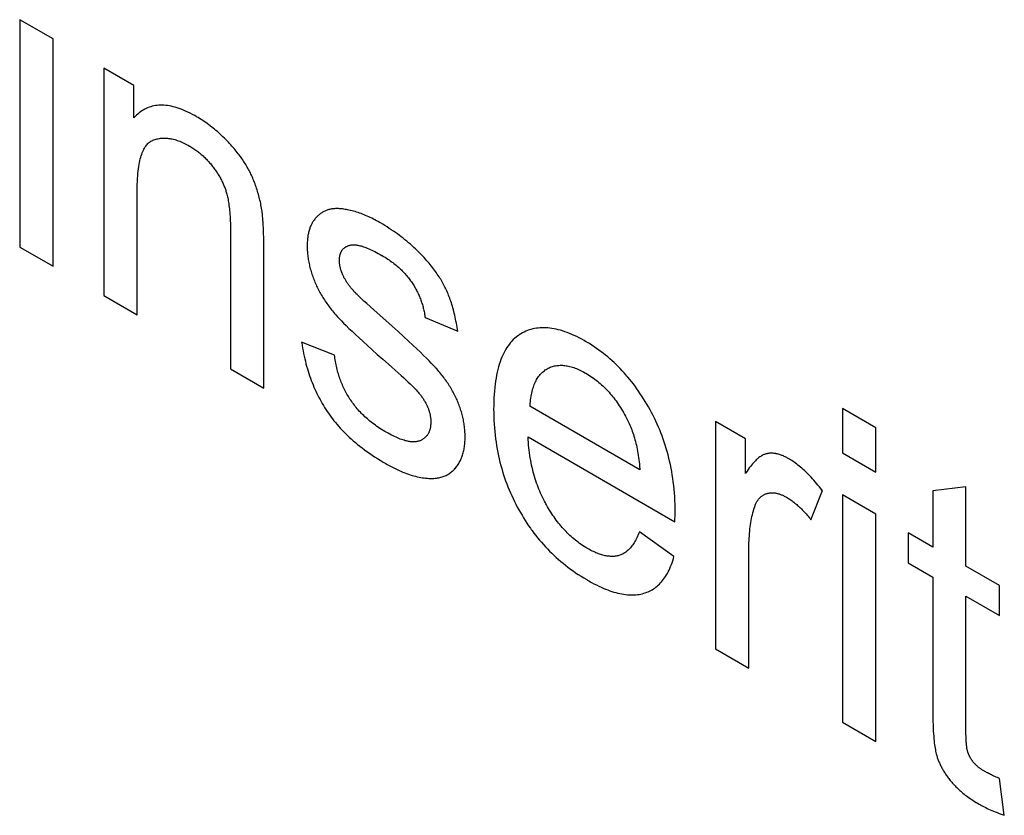
# Model space of a CAD drawing. Units: millimetres. Extents: x -205 to 205, y -255 to 255.
# Drawn here: x -112 to -106, y -40 to -35 of the extents above; entities that cross this region are included whole.
import ezdxf

# ---------------------------------------------------------------- set-up
doc = ezdxf.new("R2010")
doc.units = ezdxf.units.MM
doc.header["$LTSCALE"] = 16.335
doc.layers.add('CURVE', color=7, linetype='CONTINUOUS')

msp = doc.modelspace()

# ---------------------------------------------------------------- linework, layer by layer
at = {"layer": 'CURVE', "color": 253, "linetype": 'CONTINUOUS'}
for p, q in [((-111.9919, -34.581), (-111.9919, -36.0596)), ((-111.7748, -34.7063), (-111.9919, -34.581)), ((-111.7748, -36.185), (-111.7748, -34.7063)), ((-111.4444, -34.8971), (-111.4444, -36.3757)), ((-111.2491, -35.0099), (-111.4444, -34.8971)), ((-111.2491, -35.2201), (-111.2491, -35.0099)), ((-110.6209, -35.9363), (-110.6208, -36.8513)), ((-111.9919, -36.0596), (-111.7748, -36.185)), ((-110.4038, -36.9766), (-110.4039, -36.042)), ((-111.4444, -36.3757), (-111.2274, -36.5011)), ((-109.5686, -36.5749), (-109.6889, -36.4676)), ((-109.3547, -36.5186), (-109.1425, -36.6077)), ((-109.9432, -36.7622), (-110.1578, -36.6773)), ((-110.6208, -36.8513), (-110.4038, -36.9766)), ((-107.9571, -37.5079), (-108.6722, -37.095)), ((-106.6391, -37.1091), (-106.6391, -37.3973)), ((-106.4221, -37.2344), (-106.6391, -37.1091)), ((-107.4651, -37.1947), (-107.4651, -38.6733)), ((-107.2698, -37.3075), (-107.4651, -37.1947)), ((-106.4221, -37.5226), (-106.4221, -37.2344)), ((-108.6842, -37.2941), (-107.7292, -37.8456)), ((-107.2698, -37.5316), (-107.2698, -37.3075)), ((-106.6391, -37.3973), (-106.4221, -37.5226)), ((-106.8441, -37.8331), (-106.7694, -37.6437)), ((-105.836, -37.6187), (-106.0519, -37.6445)), ((-106.0519, -37.6445), (-106.0519, -38.0107)), ((-105.836, -38.1353), (-105.836, -37.6187)), ((-106.6391, -37.6716), (-106.6391, -39.1503)), ((-106.4221, -37.7969), (-106.6391, -37.6716)), ((-107.729, -37.8244), (-107.7287, -37.812)), ((-106.4221, -39.2756), (-106.4221, -37.7969)), ((-107.7353, -38.0732), (-107.9595, -37.9117)), ((-106.2111, -37.9187), (-106.2111, -38.1137)), ((-106.0519, -38.0107), (-106.2111, -37.9187)), ((-106.2111, -38.1137), (-106.0519, -38.2056)), ((-105.6178, -38.2613), (-105.836, -38.1353)), ((-106.0519, -38.2056), (-106.0519, -39.0695)), ((-105.6178, -38.4562), (-105.6178, -38.2613)), ((-105.836, -39.2045), (-105.836, -38.3302)), ((-105.836, -38.3302), (-105.6178, -38.4562)), ((-107.4651, -38.6733), (-107.2481, -38.7987)), ((-106.6391, -39.1503), (-106.4221, -39.2756)), ((-105.5864, -39.7553), (-105.6178, -39.5158))]:
    msp.add_line(p, q, dxfattribs=at)
for points in [[(-110.8415, -35.2118), (-110.8533, -35.2051), (-110.8686, -35.1968), (-110.8835, -35.1891), (-110.8982, -35.182), (-110.9125, -35.1754), (-110.9266, -35.1694), (-110.9404, -35.1639), (-110.9539, -35.159), (-110.9672, -35.1546), (-110.9802, -35.1506), (-110.993, -35.1472), (-111.0055, -35.1443), (-111.0178, -35.1419), (-111.0299, -35.14), (-111.0418, -35.1385), (-111.0534, -35.1376), (-111.0649, -35.1371), (-111.0761, -35.1371), (-111.0872, -35.1375), (-111.0981, -35.1385), (-111.1088, -35.1399), (-111.1193, -35.1418), (-111.1296, -35.1441), (-111.1398, -35.1469), (-111.1498, -35.1503), (-111.1596, -35.154), (-111.1692, -35.1583), (-111.1787, -35.1631), (-111.1881, -35.1684), (-111.1972, -35.1742), (-111.2063, -35.1805), (-111.2151, -35.1873), (-111.2239, -35.1947), (-111.2324, -35.2026), (-111.2408, -35.2111), (-111.2491, -35.2201)], [(-110.6293, -35.383), (-110.6339, -35.3781), (-110.6427, -35.3689), (-110.6516, -35.3598), (-110.6605, -35.3509), (-110.6695, -35.3422), (-110.6785, -35.3337), (-110.6876, -35.3253), (-110.6967, -35.3171), (-110.7058, -35.309), (-110.715, -35.3011), (-110.7243, -35.2934), (-110.7336, -35.2858), (-110.743, -35.2784), (-110.7477, -35.2747), (-110.7525, -35.2711), (-110.762, -35.2639), (-110.7717, -35.2569), (-110.7814, -35.25), (-110.7912, -35.2433), (-110.801, -35.2367), (-110.811, -35.2303), (-110.8211, -35.224), (-110.8312, -35.2178), (-110.8415, -35.2118)], [(-111.127, -35.3662), (-111.1254, -35.3655), (-111.1185, -35.3628), (-111.1116, -35.3604), (-111.1046, -35.3583), (-111.0975, -35.3565), (-111.0904, -35.3549), (-111.0832, -35.3536), (-111.076, -35.3525), (-111.0686, -35.3518), (-111.0613, -35.3513), (-111.0538, -35.351), (-111.0463, -35.3511), (-111.0387, -35.3513), (-111.0311, -35.3519), (-111.0233, -35.3527), (-111.0155, -35.3538), (-111.0076, -35.3551), (-111.0036, -35.3559), (-110.9996, -35.3567), (-110.9916, -35.3586), (-110.9834, -35.3607), (-110.9752, -35.3631), (-110.9669, -35.3658), (-110.9584, -35.3688), (-110.9499, -35.372), (-110.9413, -35.3755), (-110.9326, -35.3793), (-110.9238, -35.3833), (-110.9148, -35.3877), (-110.9058, -35.3923), (-110.8966, -35.3973), (-110.8873, -35.4025)], [(-111.2274, -36.5011), (-111.2274, -35.6919), (-111.2272, -35.6711), (-111.2268, -35.6513), (-111.2261, -35.6324), (-111.2252, -35.6143), (-111.224, -35.5971), (-111.2227, -35.5807), (-111.2211, -35.5651), (-111.2193, -35.5502), (-111.2172, -35.5361), (-111.215, -35.5227), (-111.2126, -35.51), (-111.2101, -35.4979), (-111.2073, -35.4864), (-111.2044, -35.4756), (-111.2013, -35.4654), (-111.1981, -35.4558), (-111.1947, -35.4467), (-111.1911, -35.4381), (-111.1874, -35.4301), (-111.1836, -35.4225), (-111.1796, -35.4155), (-111.1755, -35.4089), (-111.1713, -35.4028), (-111.1669, -35.3971), (-111.1624, -35.3918), (-111.1577, -35.387), (-111.1529, -35.3825), (-111.148, -35.3785), (-111.143, -35.3749), (-111.1378, -35.3716), (-111.1325, -35.3687), (-111.127, -35.3662)], [(-110.8873, -35.4025), (-110.8849, -35.4039), (-110.8782, -35.4079), (-110.8715, -35.412), (-110.865, -35.4162), (-110.8586, -35.4204), (-110.8522, -35.4248), (-110.846, -35.4292), (-110.8399, -35.4337), (-110.8338, -35.4382), (-110.8278, -35.4429), (-110.822, -35.4476), (-110.8161, -35.4524), (-110.8104, -35.4573), (-110.8048, -35.4622), (-110.7992, -35.4673), (-110.7936, -35.4724), (-110.7882, -35.4777), (-110.7828, -35.483), (-110.7775, -35.4884), (-110.7722, -35.494), (-110.7669, -35.4996), (-110.7618, -35.5053), (-110.7566, -35.5111), (-110.7516, -35.517), (-110.7465, -35.5231), (-110.7415, -35.5292), (-110.7366, -35.5355)], [(-110.4841, -35.5928), (-110.4876, -35.5851), (-110.4912, -35.5775), (-110.495, -35.5698), (-110.499, -35.5622), (-110.503, -35.5545), (-110.5072, -35.5468), (-110.5116, -35.5391), (-110.5161, -35.5314), (-110.5208, -35.5236), (-110.5256, -35.5158), (-110.5305, -35.508), (-110.5357, -35.5002), (-110.5409, -35.4923), (-110.5464, -35.4844), (-110.552, -35.4765), (-110.5578, -35.4685), (-110.5638, -35.4605), (-110.57, -35.4524), (-110.5763, -35.4443), (-110.5829, -35.4362), (-110.5896, -35.428), (-110.5966, -35.4197), (-110.6037, -35.4114), (-110.6111, -35.403), (-110.6186, -35.3946), (-110.6264, -35.3861), (-110.6293, -35.383)], [(-110.7366, -35.5355), (-110.7329, -35.5403), (-110.7283, -35.5463), (-110.7239, -35.5523), (-110.7196, -35.5583), (-110.7155, -35.5643), (-110.7114, -35.5703), (-110.7074, -35.5763), (-110.7036, -35.5822), (-110.6999, -35.5882), (-110.6963, -35.5941), (-110.6927, -35.6001), (-110.6893, -35.6061), (-110.686, -35.612), (-110.6828, -35.618), (-110.6797, -35.6239), (-110.6767, -35.6299), (-110.6738, -35.6359), (-110.671, -35.6419), (-110.6682, -35.6479), (-110.6656, -35.6539), (-110.6643, -35.6569), (-110.6631, -35.6599), (-110.6607, -35.666), (-110.6583, -35.672), (-110.6561, -35.6781), (-110.6539, -35.6842), (-110.6518, -35.6903), (-110.6498, -35.6965), (-110.648, -35.7027), (-110.6462, -35.7089)], [(-110.4168, -35.8165), (-110.4184, -35.8062), (-110.4202, -35.796), (-110.4222, -35.7858), (-110.4242, -35.7758), (-110.4263, -35.7657), (-110.4286, -35.7557), (-110.431, -35.7458), (-110.4335, -35.7359), (-110.4361, -35.726), (-110.4388, -35.7162), (-110.4416, -35.7065), (-110.4446, -35.6968), (-110.4476, -35.6871), (-110.4508, -35.6774), (-110.4541, -35.6678), (-110.4574, -35.6583), (-110.4609, -35.6487), (-110.4646, -35.6392), (-110.4683, -35.6298), (-110.4721, -35.6203), (-110.4761, -35.6109), (-110.4801, -35.6015), (-110.4841, -35.5928)], [(-110.6462, -35.7089), (-110.6441, -35.7162), (-110.6422, -35.724), (-110.6403, -35.7321), (-110.6384, -35.7405), (-110.6367, -35.7493), (-110.6349, -35.7585), (-110.6333, -35.7682), (-110.6317, -35.7782), (-110.6303, -35.7887), (-110.6289, -35.7996), (-110.6276, -35.811), (-110.6264, -35.8228), (-110.6253, -35.8351), (-110.6243, -35.848), (-110.6234, -35.8613), (-110.6226, -35.8752), (-110.622, -35.8896), (-110.6215, -35.9046), (-110.6211, -35.9202), (-110.6209, -35.9363)], [(-110.4039, -36.042), (-110.4041, -36.0178), (-110.4045, -35.9949), (-110.405, -35.9734), (-110.4057, -35.9532), (-110.4064, -35.9343), (-110.4073, -35.9167), (-110.4082, -35.9003), (-110.4093, -35.8851), (-110.4104, -35.8711), (-110.4116, -35.8581), (-110.4128, -35.8462), (-110.4141, -35.8354), (-110.4154, -35.8255), (-110.4168, -35.8165)], [(-109.9757, -35.8146), (-109.9813, -35.8161), (-109.9867, -35.8177), (-109.992, -35.8194), (-109.9973, -35.8214), (-110.0024, -35.8234), (-110.0074, -35.8257), (-110.0124, -35.8281), (-110.0172, -35.8306), (-110.022, -35.8333), (-110.0267, -35.8362), (-110.0313, -35.8392), (-110.0358, -35.8424), (-110.0402, -35.8458), (-110.0445, -35.8493), (-110.0488, -35.853), (-110.053, -35.8569), (-110.0571, -35.8609), (-110.0611, -35.8652), (-110.065, -35.8696), (-110.0689, -35.8741), (-110.0727, -35.8789), (-110.0764, -35.8838), (-110.08, -35.8889), (-110.083, -35.8934)], [(-109.8382, -35.8217), (-109.8416, -35.8209), (-109.8501, -35.819), (-109.8584, -35.8172), (-109.8666, -35.8157), (-109.8745, -35.8143), (-109.8823, -35.8131), (-109.8899, -35.8121), (-109.8973, -35.8112), (-109.9044, -35.8106), (-109.9114, -35.8101), (-109.9182, -35.8097), (-109.9248, -35.8096), (-109.9313, -35.8095), (-109.9375, -35.8097), (-109.9435, -35.81), (-109.9494, -35.8104), (-109.955, -35.811), (-109.9605, -35.8117), (-109.9657, -35.8125), (-109.9708, -35.8135), (-109.9757, -35.8146)], [(-109.6501, -35.8997), (-109.6605, -35.8938), (-109.6708, -35.8881), (-109.681, -35.8826), (-109.6912, -35.8773), (-109.7014, -35.8722), (-109.7115, -35.8674), (-109.7216, -35.8627), (-109.7316, -35.8582), (-109.7416, -35.8539), (-109.7515, -35.8498), (-109.7614, -35.8458), (-109.7713, -35.8421), (-109.7811, -35.8386), (-109.7909, -35.8353), (-109.8006, -35.8321), (-109.8103, -35.8292), (-109.82, -35.8264), (-109.8296, -35.8238), (-109.8382, -35.8217)], [(-110.083, -35.8934), (-110.086, -35.898), (-110.0888, -35.9028), (-110.0916, -35.9077), (-110.0942, -35.9128), (-110.0966, -35.918), (-110.099, -35.9233), (-110.1013, -35.9287), (-110.1034, -35.9343), (-110.1054, -35.94), (-110.1073, -35.9459), (-110.1091, -35.9519), (-110.1108, -35.958), (-110.1123, -35.9643), (-110.1138, -35.9707), (-110.1151, -35.9773), (-110.1163, -35.984), (-110.1174, -35.9909), (-110.1183, -35.9979), (-110.1192, -36.005), (-110.1199, -36.0124), (-110.1205, -36.0199), (-110.1209, -36.0275), (-110.1213, -36.0354), (-110.1215, -36.0434), (-110.1216, -36.0515), (-110.1216, -36.0556)], [(-109.3861, -36.1023), (-109.3963, -36.0919), (-109.4068, -36.0817), (-109.4174, -36.0716), (-109.4282, -36.0615), (-109.4393, -36.0515), (-109.4505, -36.0416), (-109.4619, -36.0317), (-109.4735, -36.022), (-109.4853, -36.0123), (-109.4974, -36.0027), (-109.5096, -35.9932), (-109.5221, -35.9838), (-109.5348, -35.9744), (-109.5477, -35.9652), (-109.5609, -35.956), (-109.5742, -35.9469), (-109.5879, -35.9379), (-109.6018, -35.9289), (-109.6159, -35.9201), (-109.6303, -35.9114), (-109.6449, -35.9027), (-109.6501, -35.8997)], [(-110.1216, -36.0556), (-110.1215, -36.064), (-110.1213, -36.0725), (-110.1209, -36.081), (-110.1203, -36.0895), (-110.1197, -36.098), (-110.1189, -36.1065), (-110.1179, -36.115), (-110.1169, -36.1235), (-110.1157, -36.132), (-110.1143, -36.1406), (-110.1128, -36.1492), (-110.1112, -36.1577), (-110.1095, -36.1663), (-110.1076, -36.1749), (-110.1056, -36.1835), (-110.1034, -36.1922), (-110.1012, -36.2008), (-110.0988, -36.2095), (-110.0962, -36.2182), (-110.0935, -36.2269), (-110.0907, -36.2357), (-110.0878, -36.2444), (-110.0847, -36.2532), (-110.0814, -36.262), (-110.0781, -36.2709), (-110.0746, -36.2797)], [(-109.9118, -36.1454), (-109.9117, -36.141), (-109.9116, -36.1368), (-109.9113, -36.1327), (-109.911, -36.1287), (-109.9105, -36.1247), (-109.9099, -36.1209), (-109.9093, -36.1172), (-109.9085, -36.1135), (-109.9076, -36.11), (-109.9067, -36.1065), (-109.9056, -36.1031), (-109.905, -36.1015), (-109.9044, -36.0998), (-109.9031, -36.0966), (-109.9017, -36.0935), (-109.9002, -36.0905), (-109.8986, -36.0876), (-109.8969, -36.0847), (-109.8951, -36.0819), (-109.8932, -36.0792), (-109.8911, -36.0766), (-109.8889, -36.0741), (-109.8867, -36.0717), (-109.8843, -36.0693), (-109.8817, -36.067), (-109.8791, -36.0648), (-109.8763, -36.0627), (-109.8734, -36.0607), (-109.8703, -36.0588), (-109.8671, -36.0569), (-109.8638, -36.0552), (-109.8603, -36.0535), (-109.8567, -36.052), (-109.8529, -36.0505), (-109.8489, -36.0491), (-109.8478, -36.0488)], [(-109.8478, -36.0488), (-109.8438, -36.0476), (-109.8396, -36.0467), (-109.8352, -36.0459), (-109.8305, -36.0454), (-109.8257, -36.0451), (-109.8206, -36.0449), (-109.8153, -36.0451), (-109.8097, -36.0454), (-109.8039, -36.046), (-109.7979, -36.0468), (-109.7915, -36.0479), (-109.7849, -36.0492), (-109.778, -36.0508), (-109.7709, -36.0527), (-109.7634, -36.0549), (-109.7556, -36.0574), (-109.7475, -36.0602), (-109.7391, -36.0633), (-109.7303, -36.0668), (-109.7212, -36.0706), (-109.7118, -36.0747), (-109.7019, -36.0792), (-109.6917, -36.0841), (-109.6812, -36.0894), (-109.6702, -36.095), (-109.6588, -36.1011), (-109.6471, -36.1076), (-109.6349, -36.1145)], [(-109.6349, -36.1145), (-109.6337, -36.1152), (-109.6243, -36.1207), (-109.6152, -36.1263), (-109.6064, -36.1319), (-109.5977, -36.1375), (-109.5892, -36.1432), (-109.581, -36.149), (-109.5729, -36.1547), (-109.565, -36.1606), (-109.5574, -36.1664), (-109.5499, -36.1724), (-109.5426, -36.1783), (-109.5355, -36.1843), (-109.5286, -36.1904), (-109.5218, -36.1964), (-109.5152, -36.2025), (-109.5088, -36.2087), (-109.5026, -36.2148), (-109.4965, -36.2211), (-109.4905, -36.2273), (-109.4848, -36.2336), (-109.4792, -36.2399), (-109.4737, -36.2463), (-109.4684, -36.2527), (-109.4632, -36.2591), (-109.4582, -36.2656), (-109.4533, -36.2721), (-109.4485, -36.2786), (-109.4439, -36.2852), (-109.4394, -36.2919)], [(-109.2172, -36.3362), (-109.2211, -36.328), (-109.2252, -36.3197), (-109.2294, -36.3114), (-109.2338, -36.3031), (-109.2383, -36.2948), (-109.2431, -36.2864), (-109.248, -36.278), (-109.253, -36.2695), (-109.2583, -36.261), (-109.2638, -36.2525), (-109.2694, -36.2439), (-109.2752, -36.2353), (-109.2812, -36.2267), (-109.2874, -36.218), (-109.2938, -36.2093), (-109.3004, -36.2005), (-109.3072, -36.1917), (-109.3142, -36.1828), (-109.3215, -36.1739), (-109.3289, -36.1649), (-109.3366, -36.1559), (-109.3445, -36.1469), (-109.3526, -36.1378), (-109.3609, -36.1286), (-109.3695, -36.1195), (-109.3783, -36.1102), (-109.3861, -36.1023)], [(-109.8862, -36.2488), (-109.888, -36.245), (-109.8897, -36.2412), (-109.8913, -36.2375), (-109.8929, -36.2338), (-109.8944, -36.2301), (-109.8958, -36.2265), (-109.8972, -36.2228), (-109.8985, -36.2192), (-109.8997, -36.2156), (-109.9009, -36.212), (-109.902, -36.2085), (-109.9031, -36.2049), (-109.9041, -36.2013), (-109.905, -36.1978), (-109.9059, -36.1943), (-109.9067, -36.1907), (-109.9075, -36.1872), (-109.9082, -36.1837), (-109.9088, -36.1802), (-109.9094, -36.1766), (-109.9099, -36.1731), (-109.9103, -36.1696), (-109.9107, -36.1661), (-109.9111, -36.1626), (-109.9113, -36.159), (-109.9115, -36.1555), (-109.9117, -36.1519), (-109.9118, -36.1484), (-109.9118, -36.1454)], [(-109.8021, -36.3635), (-109.8037, -36.3618), (-109.8083, -36.3571), (-109.8128, -36.3524), (-109.8171, -36.3477), (-109.8213, -36.3431), (-109.8253, -36.3385), (-109.8293, -36.3339), (-109.8331, -36.3294), (-109.8368, -36.3249), (-109.8404, -36.3205), (-109.8439, -36.316), (-109.8473, -36.3116), (-109.8506, -36.3073), (-109.8537, -36.3029), (-109.8568, -36.2986), (-109.8597, -36.2944), (-109.8626, -36.2901), (-109.8654, -36.2859), (-109.868, -36.2817), (-109.8706, -36.2775), (-109.8731, -36.2733), (-109.8755, -36.2692), (-109.8778, -36.2651), (-109.88, -36.261), (-109.8822, -36.2569), (-109.8842, -36.2528), (-109.8862, -36.2488)], [(-110.0746, -36.2797), (-110.0711, -36.2882), (-110.0694, -36.2924), (-110.0676, -36.2965), (-110.0639, -36.3049), (-110.0601, -36.3132), (-110.0561, -36.3215), (-110.0521, -36.3298), (-110.0479, -36.3381), (-110.0436, -36.3463), (-110.0391, -36.3545), (-110.0346, -36.3627), (-110.0299, -36.3709), (-110.0251, -36.379), (-110.0201, -36.3871), (-110.0151, -36.3952), (-110.0099, -36.4033), (-110.0045, -36.4114), (-109.9991, -36.4194), (-109.9934, -36.4275), (-109.9877, -36.4355), (-109.9818, -36.4435), (-109.9758, -36.4514), (-109.9696, -36.4594), (-109.9633, -36.4673), (-109.9569, -36.4753), (-109.9503, -36.4832), (-109.9436, -36.4911), (-109.9367, -36.4989), (-109.9347, -36.5011)], [(-109.4394, -36.2919), (-109.435, -36.2986), (-109.4307, -36.3054), (-109.4265, -36.3122), (-109.4224, -36.3191), (-109.4185, -36.3259), (-109.4146, -36.3328), (-109.4109, -36.3398), (-109.4073, -36.3468), (-109.4038, -36.3538), (-109.4004, -36.3608), (-109.3987, -36.3644), (-109.3971, -36.3679), (-109.3939, -36.3751), (-109.3908, -36.3822), (-109.3878, -36.3894), (-109.385, -36.3967), (-109.3822, -36.404), (-109.3796, -36.4113), (-109.3771, -36.4187), (-109.3747, -36.4261), (-109.3724, -36.4336), (-109.3702, -36.4411), (-109.3681, -36.4487), (-109.3661, -36.4563), (-109.3643, -36.464), (-109.3626, -36.4717), (-109.3609, -36.4795), (-109.3594, -36.4873), (-109.3581, -36.4952), (-109.3568, -36.5031), (-109.3556, -36.5111), (-109.3547, -36.5186)], [(-109.6889, -36.4676), (-109.7335, -36.4275), (-109.752, -36.4107), (-109.7679, -36.396), (-109.7806, -36.3842), (-109.7901, -36.3752), (-109.7971, -36.3684), (-109.8021, -36.3635)], [(-109.1425, -36.6077), (-109.1442, -36.5957), (-109.1464, -36.5815), (-109.1487, -36.5675), (-109.1511, -36.5539), (-109.1536, -36.5406), (-109.1562, -36.5276), (-109.1589, -36.5149), (-109.1617, -36.5025), (-109.1645, -36.4904), (-109.1675, -36.4785), (-109.1705, -36.4669), (-109.1737, -36.4555), (-109.1769, -36.4444), (-109.1801, -36.4335), (-109.1835, -36.4229), (-109.1869, -36.4125), (-109.1905, -36.4023), (-109.1941, -36.3922), (-109.1977, -36.3824), (-109.2015, -36.3728), (-109.2053, -36.3634), (-109.2092, -36.3542), (-109.2132, -36.3451), (-109.2172, -36.3362)], [(-109.9347, -36.5011), (-109.9242, -36.5127), (-109.9124, -36.5254), (-109.8992, -36.5392), (-109.8844, -36.5543), (-109.8681, -36.5707), (-109.85, -36.5885), (-109.83, -36.6077), (-109.8082, -36.6285), (-109.7843, -36.6508), (-109.7582, -36.6748), (-109.7298, -36.7006), (-109.6991, -36.7282), (-109.6659, -36.7577), (-109.6301, -36.7892)], [(-109.2896, -36.8402), (-109.301, -36.828), (-109.314, -36.8144), (-109.3288, -36.7993), (-109.3454, -36.7827), (-109.3641, -36.7643), (-109.385, -36.7441), (-109.4084, -36.7218), (-109.4343, -36.6974), (-109.4631, -36.6707), (-109.4949, -36.6416), (-109.53, -36.6097), (-109.5686, -36.5749)], [(-108.7418, -36.6305), (-108.7469, -36.6339), (-108.752, -36.6375), (-108.7618, -36.6451), (-108.7713, -36.6531), (-108.7805, -36.6617), (-108.7894, -36.6708), (-108.798, -36.6804), (-108.8063, -36.6905), (-108.8142, -36.7011), (-108.8219, -36.7123), (-108.8292, -36.7241), (-108.8363, -36.7364), (-108.8431, -36.7492), (-108.8495, -36.7627), (-108.8556, -36.7767), (-108.8615, -36.7913), (-108.867, -36.8065), (-108.8722, -36.8224), (-108.877, -36.8389), (-108.8816, -36.856), (-108.8858, -36.8738), (-108.8897, -36.8923), (-108.8932, -36.9114), (-108.8964, -36.9313), (-108.8992, -36.9518), (-108.9017, -36.9732), (-108.9038, -36.9952), (-108.9055, -37.0181), (-108.9069, -37.0417), (-108.9078, -37.0662), (-108.9084, -37.0914), (-108.9085, -37.1131)], [(-108.3104, -36.6732), (-108.3187, -36.6684), (-108.3355, -36.6592), (-108.352, -36.6505), (-108.3681, -36.6424), (-108.384, -36.6349), (-108.3997, -36.6279), (-108.415, -36.6215), (-108.4302, -36.6156), (-108.445, -36.6103), (-108.4597, -36.6054), (-108.474, -36.6011), (-108.4882, -36.5973), (-108.5022, -36.594), (-108.5159, -36.5912), (-108.5294, -36.5889), (-108.5427, -36.587), (-108.5559, -36.5857), (-108.5688, -36.5848), (-108.5815, -36.5845), (-108.5878, -36.5845), (-108.5941, -36.5846), (-108.6064, -36.5852), (-108.6186, -36.5862), (-108.6306, -36.5878), (-108.6425, -36.5898), (-108.6541, -36.5924), (-108.6657, -36.5954), (-108.677, -36.5989), (-108.6882, -36.6029), (-108.6992, -36.6074), (-108.7101, -36.6124), (-108.7208, -36.6179), (-108.7314, -36.6239), (-108.7418, -36.6305)], [(-110.1578, -36.6773), (-110.1571, -36.6822), (-110.1543, -36.7002), (-110.1514, -36.718), (-110.1482, -36.7355), (-110.1449, -36.7527), (-110.1413, -36.7696), (-110.1375, -36.7863), (-110.1336, -36.8028), (-110.1294, -36.819), (-110.1251, -36.835), (-110.1205, -36.8508), (-110.1158, -36.8664), (-110.1109, -36.8817), (-110.1058, -36.8969), (-110.1006, -36.9118), (-110.0951, -36.9266), (-110.0895, -36.9412), (-110.0837, -36.9555), (-110.0777, -36.9698), (-110.0716, -36.9838), (-110.0652, -36.9977), (-110.0587, -37.0114), (-110.052, -37.025), (-110.0451, -37.0384), (-110.038, -37.0517), (-110.0308, -37.0648), (-110.0234, -37.0778), (-110.0196, -37.0843), (-110.0157, -37.0907), (-110.0079, -37.1035), (-109.9999, -37.1161), (-109.9917, -37.1286)], [(-107.8911, -37.1175), (-107.9013, -37.0993), (-107.9116, -37.0814), (-107.9221, -37.0639), (-107.9328, -37.0467), (-107.9436, -37.0298), (-107.9545, -37.0133), (-107.9656, -36.997), (-107.9768, -36.981), (-107.9882, -36.9654), (-107.9998, -36.95), (-108.0115, -36.9349), (-108.0234, -36.9201), (-108.0354, -36.9056), (-108.0415, -36.8984), (-108.0476, -36.8913), (-108.06, -36.8773), (-108.0726, -36.8636), (-108.0854, -36.8501), (-108.0983, -36.8369), (-108.1115, -36.8239), (-108.1248, -36.8112), (-108.1383, -36.7988), (-108.1521, -36.7866), (-108.166, -36.7746), (-108.1802, -36.7629), (-108.1946, -36.7514), (-108.2092, -36.7402), (-108.2241, -36.7292), (-108.2392, -36.7185), (-108.2545, -36.708), (-108.2701, -36.6978), (-108.286, -36.6878), (-108.3021, -36.678), (-108.3104, -36.6732)], [(-109.8431, -37.0483), (-109.8483, -37.0403), (-109.8533, -37.0321), (-109.8582, -37.024), (-109.863, -37.0158), (-109.8676, -37.0075), (-109.8721, -36.9992), (-109.8764, -36.9908), (-109.8807, -36.9824), (-109.8847, -36.9739), (-109.8887, -36.9653), (-109.8926, -36.9566), (-109.8963, -36.9479), (-109.8999, -36.9391), (-109.9033, -36.9302), (-109.9067, -36.9212), (-109.9099, -36.9121), (-109.913, -36.9029), (-109.916, -36.8935), (-109.9189, -36.8841), (-109.9216, -36.8745), (-109.9243, -36.8648), (-109.9268, -36.855), (-109.9291, -36.845), (-109.9314, -36.8349), (-109.9335, -36.8246), (-109.9355, -36.8141), (-109.9374, -36.8035), (-109.9391, -36.7927), (-109.9407, -36.7818), (-109.9422, -36.7706), (-109.9432, -36.7622)], [(-109.6301, -36.7892), (-109.5724, -36.8395), (-109.5499, -36.8595), (-109.5293, -36.8778), (-109.5106, -36.8947), (-109.4937, -36.9103), (-109.4783, -36.9246), (-109.4644, -36.9377), (-109.4519, -36.9498), (-109.4406, -36.9608), (-109.4305, -36.971), (-109.4215, -36.9802), (-109.4134, -36.9887), (-109.4062, -36.9964), (-109.3999, -37.0035), (-109.3944, -37.0099), (-109.3895, -37.0157), (-109.3853, -37.021), (-109.3816, -37.0258)], [(-108.5597, -36.8512), (-108.5533, -36.8477), (-108.5467, -36.8445), (-108.5401, -36.8416), (-108.5334, -36.839), (-108.5266, -36.8367), (-108.5197, -36.8347), (-108.5127, -36.833), (-108.5056, -36.8315), (-108.4985, -36.8303), (-108.4912, -36.8295), (-108.4839, -36.8289), (-108.4764, -36.8285), (-108.4689, -36.8285), (-108.4613, -36.8287), (-108.4535, -36.8292), (-108.4457, -36.83), (-108.4378, -36.8311), (-108.4297, -36.8325), (-108.4216, -36.8341), (-108.4134, -36.836), (-108.405, -36.8382), (-108.3965, -36.8407), (-108.3879, -36.8435), (-108.3792, -36.8466), (-108.3704, -36.85), (-108.3614, -36.8537), (-108.3523, -36.8577), (-108.3431, -36.862), (-108.3338, -36.8667), (-108.3243, -36.8716), (-108.3146, -36.8769), (-108.308, -36.8806)], [(-109.1468, -37.0541), (-109.1506, -37.0457), (-109.1544, -37.0374), (-109.1584, -37.0291), (-109.1626, -37.0208), (-109.1668, -37.0126), (-109.1712, -37.0044), (-109.1756, -36.9962), (-109.1802, -36.9881), (-109.1849, -36.98), (-109.1898, -36.9719), (-109.1947, -36.9638), (-109.1998, -36.9558), (-109.2051, -36.9477), (-109.2104, -36.9397), (-109.2159, -36.9317), (-109.2215, -36.9237), (-109.2273, -36.9157), (-109.2332, -36.9078), (-109.2392, -36.8998), (-109.2454, -36.8919), (-109.2518, -36.8839), (-109.2583, -36.876), (-109.2649, -36.8681), (-109.2718, -36.8601), (-109.2787, -36.8522), (-109.2859, -36.8442), (-109.2896, -36.8402)], [(-108.6722, -37.095), (-108.6719, -37.0898), (-108.6709, -37.0772), (-108.6698, -37.0649), (-108.6684, -37.053), (-108.6668, -37.0415), (-108.665, -37.0304), (-108.6631, -37.0196), (-108.6609, -37.0091), (-108.6585, -36.999), (-108.656, -36.9892), (-108.6532, -36.9797), (-108.6503, -36.9706), (-108.6472, -36.9617), (-108.6439, -36.9532), (-108.6404, -36.9449), (-108.6368, -36.937), (-108.6329, -36.9294), (-108.6289, -36.922), (-108.6247, -36.9149), (-108.6203, -36.9081), (-108.6157, -36.9016), (-108.611, -36.8954), (-108.6061, -36.8894), (-108.6009, -36.8837), (-108.5956, -36.8783), (-108.5901, -36.8731), (-108.5844, -36.8682), (-108.5786, -36.8636), (-108.5725, -36.8592), (-108.5662, -36.8551), (-108.5597, -36.8512)], [(-108.308, -36.8806), (-108.2981, -36.8865), (-108.2883, -36.8926), (-108.2786, -36.8988), (-108.2691, -36.9052), (-108.2598, -36.9118), (-108.2506, -36.9186), (-108.2415, -36.9255), (-108.2326, -36.9326), (-108.2238, -36.9399), (-108.2151, -36.9473), (-108.2066, -36.9549), (-108.1982, -36.9627), (-108.1899, -36.9707), (-108.1817, -36.9788), (-108.1736, -36.9871), (-108.1656, -36.9957), (-108.1577, -37.0044), (-108.15, -37.0133), (-108.1423, -37.0223), (-108.1347, -37.0316), (-108.1272, -37.0411), (-108.1198, -37.0508), (-108.1125, -37.0607), (-108.1053, -37.0708), (-108.0982, -37.0811), (-108.0911, -37.0916), (-108.0841, -37.1024), (-108.0772, -37.1134), (-108.0704, -37.1247), (-108.0637, -37.1362), (-108.057, -37.1479), (-108.0504, -37.1599), (-108.0439, -37.1722), (-108.0395, -37.1808)], [(-109.6115, -37.2614), (-109.6165, -37.2585), (-109.6273, -37.252), (-109.6379, -37.2455), (-109.6482, -37.239), (-109.6582, -37.2323), (-109.668, -37.2256), (-109.6776, -37.2189), (-109.6869, -37.2121), (-109.696, -37.2052), (-109.7049, -37.1983), (-109.7136, -37.1913), (-109.722, -37.1843), (-109.7302, -37.1772), (-109.7383, -37.1701), (-109.7461, -37.1629), (-109.7538, -37.1557), (-109.7612, -37.1484), (-109.7685, -37.1411), (-109.7756, -37.1337), (-109.7825, -37.1263), (-109.7893, -37.1188), (-109.7959, -37.1112), (-109.8023, -37.1036), (-109.8086, -37.0959), (-109.8147, -37.0881), (-109.8207, -37.0803), (-109.8265, -37.0724), (-109.8321, -37.0645), (-109.8377, -37.0564), (-109.8431, -37.0483)], [(-109.3816, -37.0258), (-109.3785, -37.03), (-109.3749, -37.035), (-109.3715, -37.04), (-109.3681, -37.045), (-109.3649, -37.0499), (-109.3618, -37.0548), (-109.3588, -37.0597), (-109.356, -37.0646), (-109.3532, -37.0694), (-109.3506, -37.0742), (-109.3481, -37.079), (-109.3457, -37.0838), (-109.3433, -37.0885), (-109.3411, -37.0932), (-109.339, -37.0979), (-109.337, -37.1026), (-109.3351, -37.1073), (-109.3333, -37.112), (-109.3316, -37.1166), (-109.33, -37.1213), (-109.3285, -37.1259), (-109.3278, -37.1283), (-109.3271, -37.1306), (-109.3257, -37.1352), (-109.3245, -37.1399), (-109.3234, -37.1445), (-109.3223, -37.1491), (-109.3214, -37.1538), (-109.3206, -37.1584), (-109.3198, -37.1631), (-109.3192, -37.1677), (-109.3186, -37.1724), (-109.3181, -37.1771), (-109.3178, -37.1818), (-109.3175, -37.1865), (-109.3174, -37.1912), (-109.3173, -37.1959)], [(-109.0942, -37.2983), (-109.0943, -37.2926), (-109.0944, -37.2831), (-109.0947, -37.2737), (-109.0952, -37.2643), (-109.0958, -37.255), (-109.0966, -37.2458), (-109.0975, -37.2366), (-109.0985, -37.2275), (-109.0997, -37.2184), (-109.101, -37.2094), (-109.1024, -37.2004), (-109.104, -37.1915), (-109.1057, -37.1826), (-109.1075, -37.1738), (-109.1095, -37.1651), (-109.1116, -37.1563), (-109.1138, -37.1476), (-109.1162, -37.139), (-109.1186, -37.1304), (-109.1213, -37.1218), (-109.124, -37.1132), (-109.1269, -37.1047), (-109.1299, -37.0962), (-109.133, -37.0878), (-109.1362, -37.0793), (-109.1396, -37.0709), (-109.1431, -37.0625), (-109.1468, -37.0541)], [(-109.9917, -37.1286), (-109.9833, -37.1409), (-109.9747, -37.1531), (-109.9659, -37.1652), (-109.9567, -37.1773), (-109.9472, -37.1894), (-109.9375, -37.2014), (-109.9274, -37.2133), (-109.917, -37.2253), (-109.9063, -37.2371), (-109.8952, -37.249), (-109.8838, -37.2608), (-109.8721, -37.2726), (-109.86, -37.2844), (-109.8475, -37.2961), (-109.8347, -37.3078), (-109.8214, -37.3195), (-109.8078, -37.3312), (-109.7937, -37.3429), (-109.7792, -37.3545), (-109.7643, -37.3661), (-109.7489, -37.3777), (-109.733, -37.3892), (-109.7167, -37.4008), (-109.6999, -37.4123), (-109.6827, -37.4237), (-109.6649, -37.4352), (-109.6466, -37.4466), (-109.6277, -37.458), (-109.6103, -37.4681)], [(-108.9085, -37.1131), (-108.9085, -37.1132), (-108.9083, -37.1385), (-108.9077, -37.1635), (-108.9067, -37.1881), (-108.9054, -37.2124), (-108.9036, -37.2363), (-108.9015, -37.2599), (-108.8991, -37.2832), (-108.8963, -37.3061), (-108.8931, -37.3288), (-108.8896, -37.3511), (-108.8858, -37.3732), (-108.8817, -37.3949), (-108.8772, -37.4165), (-108.8725, -37.4377), (-108.8674, -37.4587), (-108.862, -37.4795), (-108.8563, -37.5001), (-108.8503, -37.5204), (-108.844, -37.5405), (-108.8373, -37.5604), (-108.8304, -37.5802), (-108.8232, -37.5997), (-108.8157, -37.6191), (-108.8079, -37.6383), (-108.7998, -37.6574), (-108.7913, -37.6763), (-108.7826, -37.6951), (-108.7736, -37.7137), (-108.7689, -37.723), (-108.7642, -37.7322), (-108.7545, -37.7506), (-108.7445, -37.7689)], [(-107.728, -37.7794), (-107.7282, -37.7584), (-107.7287, -37.7329), (-107.7296, -37.7078), (-107.7309, -37.6831), (-107.7326, -37.6586), (-107.7347, -37.6346), (-107.7371, -37.6108), (-107.7398, -37.5874), (-107.743, -37.5643), (-107.7464, -37.5415), (-107.7502, -37.519), (-107.7543, -37.4968), (-107.7588, -37.4748), (-107.7635, -37.4531), (-107.7686, -37.4317), (-107.774, -37.4106), (-107.7797, -37.3897), (-107.7857, -37.369), (-107.792, -37.3485), (-107.7986, -37.3283), (-107.8055, -37.3082), (-107.8127, -37.2884), (-107.8202, -37.2687), (-107.828, -37.2493), (-107.8361, -37.23), (-107.8445, -37.2109), (-107.8532, -37.1919), (-107.8622, -37.1731), (-107.8715, -37.1544), (-107.8812, -37.1359), (-107.8911, -37.1175)], [(-109.3173, -37.1959), (-109.3174, -37.2016), (-109.3176, -37.2071), (-109.3179, -37.2124), (-109.3183, -37.2176), (-109.3189, -37.2227), (-109.3196, -37.2277), (-109.3204, -37.2325), (-109.3213, -37.2372), (-109.3224, -37.2418), (-109.3235, -37.2462), (-109.3242, -37.2484), (-109.3248, -37.2506), (-109.3262, -37.2548), (-109.3278, -37.2589), (-109.3295, -37.2629), (-109.3312, -37.2668), (-109.3332, -37.2706), (-109.3352, -37.2743), (-109.3374, -37.2779), (-109.3397, -37.2813), (-109.3421, -37.2847), (-109.3447, -37.288), (-109.3474, -37.2911), (-109.3503, -37.2942), (-109.3533, -37.2971), (-109.3565, -37.3), (-109.3598, -37.3027), (-109.3633, -37.3054), (-109.3669, -37.3079), (-109.3707, -37.3104), (-109.3747, -37.3127), (-109.3789, -37.3149), (-109.3832, -37.317), (-109.3877, -37.319), (-109.3897, -37.3199)], [(-108.0395, -37.1808), (-108.035, -37.1898), (-108.0307, -37.1989), (-108.0264, -37.2082), (-108.0222, -37.2177), (-108.0182, -37.2274), (-108.0142, -37.2373), (-108.0103, -37.2474), (-108.0065, -37.2577), (-108.0029, -37.2683), (-107.9993, -37.2791), (-107.9959, -37.2901), (-107.9925, -37.3013), (-107.9893, -37.3128), (-107.9862, -37.3245), (-107.9832, -37.3365), (-107.9803, -37.3488), (-107.9775, -37.3613), (-107.9749, -37.3741), (-107.9724, -37.3872), (-107.97, -37.4006), (-107.9678, -37.4142), (-107.9657, -37.4282), (-107.9638, -37.4424), (-107.962, -37.457), (-107.9603, -37.4719), (-107.9588, -37.4871), (-107.9575, -37.5027), (-107.9571, -37.5079)], [(-109.3897, -37.3199), (-109.3941, -37.3215), (-109.3987, -37.323), (-109.4035, -37.3242), (-109.4084, -37.3252), (-109.4136, -37.326), (-109.4189, -37.3265), (-109.4244, -37.3269), (-109.4301, -37.327), (-109.436, -37.3268), (-109.4421, -37.3265), (-109.4484, -37.3259), (-109.4549, -37.325), (-109.4617, -37.3239), (-109.4687, -37.3225), (-109.4759, -37.3208), (-109.4834, -37.3189), (-109.4911, -37.3166), (-109.4991, -37.3141), (-109.5074, -37.3113), (-109.5159, -37.3081), (-109.5248, -37.3047), (-109.5339, -37.3009), (-109.5433, -37.2967), (-109.553, -37.2922), (-109.5631, -37.2874), (-109.5735, -37.2822), (-109.5842, -37.2766), (-109.5952, -37.2706), (-109.6067, -37.2642), (-109.6115, -37.2614)], [(-109.1581, -37.4981), (-109.1571, -37.4969), (-109.1524, -37.4911), (-109.148, -37.4853), (-109.1437, -37.4793), (-109.1396, -37.4732), (-109.1357, -37.467), (-109.1319, -37.4606), (-109.1284, -37.4542), (-109.125, -37.4476), (-109.1219, -37.4408), (-109.1189, -37.434), (-109.116, -37.427), (-109.1134, -37.4199), (-109.1109, -37.4127), (-109.1086, -37.4054), (-109.1065, -37.3979), (-109.1045, -37.3903), (-109.1027, -37.3826), (-109.1011, -37.3747), (-109.0997, -37.3668), (-109.0984, -37.3587), (-109.0973, -37.3505), (-109.0964, -37.3421), (-109.096, -37.3379), (-109.0956, -37.3336), (-109.095, -37.325), (-109.0946, -37.3162), (-109.0943, -37.3073), (-109.0942, -37.2983)], [(-108.5652, -37.7364), (-108.5686, -37.7303), (-108.5719, -37.7241), (-108.5785, -37.7117), (-108.5849, -37.6992), (-108.5911, -37.6866), (-108.5971, -37.6738), (-108.6029, -37.6609), (-108.6085, -37.6479), (-108.614, -37.6347), (-108.6192, -37.6214), (-108.6243, -37.6079), (-108.6292, -37.5942), (-108.6339, -37.5804), (-108.6384, -37.5664), (-108.6427, -37.5521), (-108.6468, -37.5377), (-108.6508, -37.5231), (-108.6545, -37.5083), (-108.6581, -37.4933), (-108.6615, -37.4781), (-108.6646, -37.4626), (-108.6676, -37.4469), (-108.6703, -37.431), (-108.6729, -37.4148), (-108.6752, -37.3983), (-108.6773, -37.3816), (-108.6791, -37.3646), (-108.6808, -37.3474), (-108.6822, -37.3298), (-108.6833, -37.312), (-108.6842, -37.2941)], [(-107.1323, -37.4035), (-107.1368, -37.4046), (-107.1415, -37.406), (-107.1462, -37.4077), (-107.151, -37.4097), (-107.1559, -37.412), (-107.161, -37.4146), (-107.1661, -37.4176), (-107.1714, -37.4209), (-107.1768, -37.4247), (-107.1823, -37.4288), (-107.188, -37.4334), (-107.1938, -37.4384), (-107.1997, -37.4438), (-107.2058, -37.4497), (-107.212, -37.4561), (-107.2183, -37.463), (-107.2248, -37.4705), (-107.2315, -37.4785), (-107.2383, -37.4871), (-107.2452, -37.4962), (-107.2524, -37.506), (-107.2597, -37.5164), (-107.2671, -37.5275), (-107.2698, -37.5316)], [(-106.9925, -37.4342), (-106.996, -37.4321), (-107.0015, -37.4291), (-107.007, -37.4262), (-107.0124, -37.4235), (-107.0178, -37.4209), (-107.0232, -37.4185), (-107.0285, -37.4163), (-107.0338, -37.4142), (-107.0391, -37.4122), (-107.0443, -37.4104), (-107.0494, -37.4087), (-107.0546, -37.4072), (-107.0597, -37.4059), (-107.0647, -37.4047), (-107.0698, -37.4036), (-107.0723, -37.4031), (-107.0748, -37.4027), (-107.0798, -37.4019), (-107.0847, -37.4013), (-107.0896, -37.4009), (-107.0945, -37.4006), (-107.0993, -37.4004), (-107.1041, -37.4004), (-107.1089, -37.4005), (-107.1136, -37.4008), (-107.1183, -37.4013), (-107.123, -37.4019), (-107.1277, -37.4026), (-107.1323, -37.4035)], [(-109.6103, -37.4681), (-109.6018, -37.473), (-109.5884, -37.4804), (-109.5752, -37.4875), (-109.5622, -37.4943), (-109.5493, -37.5007), (-109.5365, -37.5068), (-109.5239, -37.5126), (-109.5114, -37.5181), (-109.499, -37.5232), (-109.4868, -37.5281), (-109.4747, -37.5326), (-109.4628, -37.5368), (-109.451, -37.5407), (-109.4393, -37.5444), (-109.4278, -37.5477), (-109.4164, -37.5507), (-109.4052, -37.5534), (-109.394, -37.5558), (-109.3831, -37.5579), (-109.3722, -37.5598), (-109.3615, -37.5613), (-109.3509, -37.5625), (-109.3404, -37.5635)], [(-106.7694, -37.6437), (-106.7707, -37.642), (-106.7801, -37.6302), (-106.7894, -37.6187), (-106.7987, -37.6076), (-106.8078, -37.5968), (-106.8169, -37.5864), (-106.8259, -37.5762), (-106.8349, -37.5664), (-106.8437, -37.5569), (-106.8525, -37.5477), (-106.8613, -37.5388), (-106.8699, -37.5302), (-106.8785, -37.5219), (-106.887, -37.5139), (-106.8955, -37.5062), (-106.9038, -37.4987), (-106.9122, -37.4916), (-106.9204, -37.4847), (-106.9286, -37.478), (-106.9368, -37.4717), (-106.9449, -37.4656), (-106.9529, -37.4597), (-106.9609, -37.4541), (-106.9689, -37.4488), (-106.9768, -37.4436), (-106.9846, -37.4388), (-106.9925, -37.4342)], [(-109.3404, -37.5635), (-109.3395, -37.5636), (-109.3305, -37.5641), (-109.3218, -37.5645), (-109.3132, -37.5645), (-109.3048, -37.5644), (-109.2966, -37.564), (-109.2886, -37.5633), (-109.2807, -37.5625), (-109.2731, -37.5614), (-109.2656, -37.56), (-109.2583, -37.5585), (-109.2512, -37.5567), (-109.2442, -37.5547), (-109.2374, -37.5525), (-109.2308, -37.55), (-109.2243, -37.5474), (-109.218, -37.5445), (-109.2118, -37.5414), (-109.2058, -37.538), (-109.1999, -37.5345), (-109.1942, -37.5307), (-109.1886, -37.5267), (-109.1832, -37.5225), (-109.1779, -37.5181), (-109.1727, -37.5134), (-109.1677, -37.5085), (-109.1629, -37.5034), (-109.1581, -37.4981)], [(-107.212, -37.7529), (-107.2119, -37.7527), (-107.2101, -37.7474), (-107.2083, -37.7422), (-107.2063, -37.7372), (-107.2043, -37.7324), (-107.2022, -37.7277), (-107.2, -37.7233), (-107.1978, -37.719), (-107.1954, -37.7148), (-107.193, -37.7109), (-107.1906, -37.7071), (-107.188, -37.7034), (-107.1854, -37.6999), (-107.1826, -37.6965), (-107.1798, -37.6933), (-107.1769, -37.6903), (-107.174, -37.6873), (-107.1725, -37.6859), (-107.1709, -37.6845), (-107.1678, -37.6819), (-107.1646, -37.6794), (-107.1613, -37.677), (-107.1579, -37.6748), (-107.1544, -37.6726), (-107.1508, -37.6707), (-107.1471, -37.6688), (-107.1433, -37.6671), (-107.1394, -37.6655), (-107.1354, -37.6641), (-107.1313, -37.6627)], [(-107.1313, -37.6627), (-107.128, -37.6618), (-107.124, -37.6608), (-107.1199, -37.6599), (-107.1159, -37.6592), (-107.1117, -37.6586), (-107.1076, -37.6582), (-107.1035, -37.6579), (-107.0993, -37.6577), (-107.0951, -37.6577), (-107.0909, -37.6578), (-107.0866, -37.6581), (-107.0824, -37.6585), (-107.078, -37.659), (-107.0737, -37.6597), (-107.0693, -37.6605), (-107.0649, -37.6614), (-107.0604, -37.6625), (-107.0559, -37.6638), (-107.0514, -37.6651), (-107.0468, -37.6666), (-107.0422, -37.6683), (-107.0375, -37.6701), (-107.0328, -37.672), (-107.028, -37.6741), (-107.0232, -37.6764), (-107.0183, -37.6788), (-107.0134, -37.6813), (-107.0084, -37.684), (-107.0033, -37.6869)], [(-107.0033, -37.6869), (-106.9973, -37.6904), (-106.9913, -37.6941), (-106.9854, -37.6979), (-106.9794, -37.7019), (-106.9734, -37.7061), (-106.9674, -37.7104), (-106.9614, -37.7149), (-106.9554, -37.7195), (-106.9493, -37.7243), (-106.9433, -37.7292), (-106.9372, -37.7344), (-106.9312, -37.7397), (-106.9251, -37.7452), (-106.919, -37.7508), (-106.9129, -37.7566), (-106.9067, -37.7626), (-106.9006, -37.7688), (-106.8944, -37.7752), (-106.8882, -37.7818), (-106.8819, -37.7885), (-106.8757, -37.7955), (-106.8694, -37.8027), (-106.863, -37.81), (-106.8567, -37.8176), (-106.8503, -37.8254), (-106.8441, -37.8331)], [(-108.7445, -37.7689), (-108.7344, -37.7868), (-108.7241, -37.8043), (-108.7136, -37.8216), (-108.7029, -37.8385), (-108.6921, -37.8553), (-108.681, -37.8717), (-108.6697, -37.8879), (-108.6639, -37.8959), (-108.6582, -37.9038), (-108.6464, -37.9195), (-108.6345, -37.935), (-108.6224, -37.9502), (-108.61, -37.9652), (-108.5974, -37.98), (-108.5845, -37.9945), (-108.5714, -38.0089), (-108.558, -38.023), (-108.5444, -38.037), (-108.5306, -38.0507), (-108.5164, -38.0642), (-108.502, -38.0776), (-108.4872, -38.0907), (-108.4722, -38.1037), (-108.4569, -38.1164), (-108.4412, -38.129), (-108.4252, -38.1414), (-108.4089, -38.1536), (-108.3922, -38.1656), (-108.3752, -38.1774), (-108.3578, -38.189), (-108.3401, -38.2005), (-108.3219, -38.2117), (-108.3034, -38.2227), (-108.2984, -38.2256)], [(-108.2972, -38.0203), (-108.2994, -38.019), (-108.3097, -38.0129), (-108.3197, -38.0066), (-108.3296, -38.0002), (-108.3394, -37.9936), (-108.349, -37.9868), (-108.3584, -37.9799), (-108.3678, -37.9728), (-108.3769, -37.9655), (-108.386, -37.9581), (-108.3949, -37.9505), (-108.4037, -37.9427), (-108.4124, -37.9348), (-108.421, -37.9267), (-108.4294, -37.9184), (-108.4378, -37.91), (-108.446, -37.9013), (-108.4542, -37.8925), (-108.4582, -37.888), (-108.4622, -37.8835), (-108.4701, -37.8743), (-108.478, -37.8649), (-108.4857, -37.8554), (-108.4934, -37.8456), (-108.5009, -37.8357), (-108.5084, -37.8255), (-108.5158, -37.8151), (-108.5231, -37.8046), (-108.5303, -37.7938), (-108.5374, -37.7828), (-108.5445, -37.7715), (-108.5515, -37.7601), (-108.5584, -37.7483), (-108.5652, -37.7364)], [(-107.7287, -37.812), (-107.7284, -37.7991), (-107.7281, -37.7878)], [(-107.7281, -37.7878), (-107.728, -37.7832), (-107.728, -37.7794)], [(-107.2481, -38.7987), (-107.2481, -38.0168), (-107.2479, -38.0002), (-107.2475, -37.984), (-107.2469, -37.9681), (-107.2461, -37.9525), (-107.2451, -37.9372), (-107.2439, -37.9222), (-107.2426, -37.9075), (-107.241, -37.8931), (-107.2393, -37.879), (-107.2374, -37.8652), (-107.2353, -37.8516), (-107.233, -37.8384), (-107.2305, -37.8254), (-107.2279, -37.8126), (-107.225, -37.8002), (-107.222, -37.788), (-107.2189, -37.776), (-107.2155, -37.7644), (-107.212, -37.7529)], [(-107.7292, -37.8456), (-107.7292, -37.8387), (-107.7291, -37.8317), (-107.729, -37.8244)], [(-107.9595, -37.9117), (-107.9631, -37.9206), (-107.9674, -37.9308), (-107.9718, -37.9405), (-107.9762, -37.9498), (-107.9807, -37.9586), (-107.9853, -37.9671), (-107.9899, -37.9752), (-107.9946, -37.9829), (-107.9993, -37.9902), (-108.0041, -37.9972), (-108.009, -38.0038), (-108.0139, -38.01), (-108.0189, -38.0159), (-108.0239, -38.0214), (-108.0289, -38.0267), (-108.034, -38.0315), (-108.0392, -38.0361), (-108.0444, -38.0404), (-108.0496, -38.0443), (-108.0549, -38.048), (-108.0603, -38.0514), (-108.0657, -38.0545), (-108.0711, -38.0572), (-108.0766, -38.0598), (-108.0821, -38.062), (-108.0877, -38.064), (-108.0933, -38.0657)], [(-108.0933, -38.0657), (-108.0992, -38.0672), (-108.1052, -38.0685), (-108.1113, -38.0696), (-108.1174, -38.0705), (-108.1236, -38.0711), (-108.1299, -38.0715), (-108.1362, -38.0717), (-108.1427, -38.0717), (-108.1492, -38.0715), (-108.1558, -38.071), (-108.1625, -38.0703), (-108.1693, -38.0694), (-108.1761, -38.0683), (-108.1831, -38.0669), (-108.1902, -38.0653), (-108.1974, -38.0635), (-108.2047, -38.0615), (-108.2121, -38.0592), (-108.2196, -38.0567), (-108.2272, -38.0539), (-108.2349, -38.0509), (-108.2428, -38.0477), (-108.2508, -38.0442), (-108.2589, -38.0404), (-108.2672, -38.0364), (-108.2756, -38.0321), (-108.2842, -38.0276), (-108.2929, -38.0227), (-108.2972, -38.0203)], [(-107.932, -38.3115), (-107.9224, -38.3085), (-107.913, -38.3051), (-107.9038, -38.3013), (-107.8948, -38.2972), (-107.886, -38.2928), (-107.8774, -38.288), (-107.8691, -38.2828), (-107.8609, -38.2773), (-107.853, -38.2714), (-107.8452, -38.2652), (-107.8377, -38.2586), (-107.8303, -38.2516), (-107.8232, -38.2443), (-107.8162, -38.2366), (-107.8094, -38.2285), (-107.8028, -38.22), (-107.7964, -38.2111), (-107.7902, -38.2019), (-107.7842, -38.1922), (-107.7784, -38.1821), (-107.7728, -38.1716), (-107.7673, -38.1607), (-107.7621, -38.1493), (-107.757, -38.1375), (-107.7522, -38.1252), (-107.7475, -38.1125), (-107.7431, -38.0993), (-107.7388, -38.0856), (-107.7353, -38.0732)], [(-108.2984, -38.2256), (-108.2883, -38.2314), (-108.2721, -38.2404), (-108.2561, -38.2489), (-108.2405, -38.2569), (-108.2251, -38.2643), (-108.2101, -38.2713), (-108.1954, -38.2778), (-108.1809, -38.2838), (-108.1667, -38.2893), (-108.1528, -38.2944), (-108.1392, -38.2991), (-108.1258, -38.3033), (-108.1127, -38.307), (-108.0998, -38.3103), (-108.0871, -38.3132), (-108.0747, -38.3157), (-108.0625, -38.3178), (-108.0505, -38.3194), (-108.0388, -38.3207), (-108.0272, -38.3216), (-108.0159, -38.322), (-108.0048, -38.3221), (-107.9938, -38.3217), (-107.9831, -38.321), (-107.9725, -38.3199), (-107.9621, -38.3184), (-107.9519, -38.3165), (-107.9419, -38.3142), (-107.932, -38.3115)], [(-106.0519, -39.0695), (-106.0517, -39.0963), (-106.0513, -39.1214), (-106.0508, -39.1449), (-106.0501, -39.1669), (-106.0492, -39.1874), (-106.0482, -39.2066), (-106.0471, -39.2246), (-106.0459, -39.2413), (-106.0446, -39.2568), (-106.0432, -39.2713), (-106.0417, -39.2847), (-106.0401, -39.2972), (-106.0385, -39.3087), (-106.0368, -39.3194), (-106.0351, -39.3293), (-106.0333, -39.3384), (-106.0315, -39.3468), (-106.0296, -39.3545), (-106.0278, -39.3616), (-106.0259, -39.3681)], [(-105.8254, -39.3389), (-105.8262, -39.3362), (-105.8269, -39.3332), (-105.8277, -39.3299), (-105.8284, -39.3261), (-105.8292, -39.322), (-105.8299, -39.3175), (-105.8306, -39.3125), (-105.8313, -39.307), (-105.832, -39.301), (-105.8326, -39.2944), (-105.8332, -39.2872), (-105.8338, -39.2795), (-105.8343, -39.271), (-105.8347, -39.2619), (-105.8351, -39.252), (-105.8355, -39.2414), (-105.8357, -39.2299), (-105.8359, -39.2176), (-105.836, -39.2045)], [(-106.0259, -39.3681), (-106.0241, -39.3739), (-106.0222, -39.3796), (-106.0202, -39.3853), (-106.0182, -39.3909), (-106.016, -39.3966), (-106.0137, -39.4023), (-106.0114, -39.408), (-106.0089, -39.4137), (-106.0064, -39.4194), (-106.0038, -39.425), (-106.001, -39.4307), (-105.9982, -39.4364), (-105.9953, -39.4421), (-105.9922, -39.4478), (-105.9891, -39.4534), (-105.9858, -39.4591), (-105.9825, -39.4648), (-105.979, -39.4705), (-105.9755, -39.4763), (-105.9718, -39.482), (-105.968, -39.4877), (-105.9642, -39.4935), (-105.9601, -39.4992), (-105.956, -39.505), (-105.9518, -39.5107), (-105.9475, -39.5165), (-105.943, -39.5223), (-105.9384, -39.5281), (-105.9337, -39.5339)], [(-105.7881, -39.4096), (-105.7888, -39.4087), (-105.7906, -39.4063), (-105.7924, -39.4039), (-105.7942, -39.4015), (-105.7959, -39.3991), (-105.7975, -39.3966), (-105.7992, -39.3942), (-105.8008, -39.3917), (-105.8024, -39.3893), (-105.8039, -39.3868), (-105.8054, -39.3843), (-105.8068, -39.3818), (-105.8082, -39.3793), (-105.8096, -39.3768), (-105.8109, -39.3743), (-105.8122, -39.3718), (-105.8135, -39.3692), (-105.8147, -39.3667), (-105.8159, -39.3642), (-105.817, -39.3617), (-105.8181, -39.3591), (-105.8192, -39.3566), (-105.8202, -39.3541), (-105.8212, -39.3516), (-105.8221, -39.349), (-105.823, -39.3465), (-105.8238, -39.344), (-105.8246, -39.3415), (-105.8254, -39.3389)], [(-105.713, -39.4705), (-105.7162, -39.4687), (-105.7205, -39.4661), (-105.7246, -39.4636), (-105.7286, -39.4611), (-105.7325, -39.4586), (-105.7362, -39.4561), (-105.7398, -39.4536), (-105.7433, -39.4512), (-105.7466, -39.4488), (-105.7499, -39.4463), (-105.753, -39.4439), (-105.756, -39.4416), (-105.7589, -39.4392), (-105.7617, -39.4368), (-105.7644, -39.4345), (-105.767, -39.4322), (-105.7695, -39.4299), (-105.7719, -39.4276), (-105.7742, -39.4253), (-105.7764, -39.423), (-105.7785, -39.4208), (-105.7806, -39.4185), (-105.7826, -39.4163), (-105.7845, -39.4141), (-105.7863, -39.4118), (-105.7881, -39.4096)], [(-105.6178, -39.5158), (-105.6228, -39.5138), (-105.6313, -39.5102), (-105.6396, -39.5067), (-105.6476, -39.5032), (-105.6554, -39.4998), (-105.6628, -39.4964), (-105.67, -39.493), (-105.677, -39.4897), (-105.6836, -39.4863), (-105.69, -39.4831), (-105.6962, -39.4799), (-105.702, -39.4767), (-105.7077, -39.4736), (-105.713, -39.4705)], [(-105.9337, -39.5339), (-105.9288, -39.5398), (-105.9236, -39.5458), (-105.9183, -39.5517), (-105.9129, -39.5577), (-105.9072, -39.5636), (-105.9014, -39.5696), (-105.8954, -39.5755), (-105.8892, -39.5815), (-105.8828, -39.5874), (-105.8762, -39.5934), (-105.8694, -39.5994), (-105.8624, -39.6053), (-105.8552, -39.6113), (-105.8478, -39.6173), (-105.8401, -39.6233), (-105.8323, -39.6293), (-105.8241, -39.6352), (-105.8158, -39.6412), (-105.8072, -39.6472), (-105.7983, -39.6532), (-105.7892, -39.6592), (-105.7799, -39.6651), (-105.7702, -39.6711), (-105.7603, -39.6771), (-105.7504, -39.6829)], [(-105.7504, -39.6829), (-105.7424, -39.6874), (-105.7341, -39.692), (-105.7256, -39.6965), (-105.7167, -39.7011), (-105.7076, -39.7056), (-105.6982, -39.7102), (-105.6884, -39.7147), (-105.6782, -39.7193), (-105.6677, -39.7239), (-105.6567, -39.7286), (-105.6452, -39.7332), (-105.6332, -39.738), (-105.6207, -39.7428), (-105.6075, -39.7477), (-105.5936, -39.7527), (-105.5864, -39.7553)]]:
    msp.add_lwpolyline(points, dxfattribs=at)

doc.saveas('drawing.dxf')
